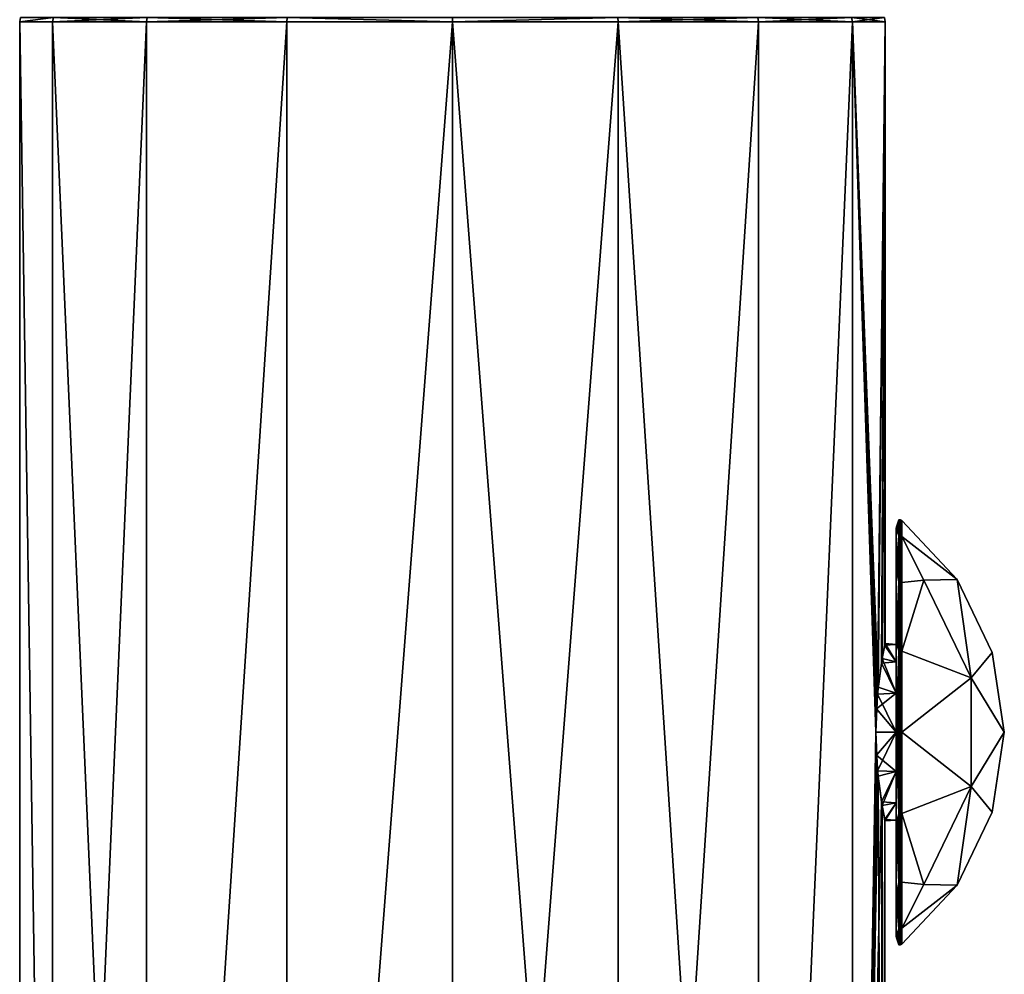
# Model space of a CAD drawing. Extents: x -12 to 15.3, y -2.5 to 79.
# Drawn here: x -12 to 15.3, y 33.3 to 59.8 of the extents above; entities that cross this region are included whole.
import ezdxf

# ---------------------------------------------------------------- set-up
doc = ezdxf.new("R2010")
doc.units = 0
doc.header["$MEASUREMENT"] = 0

msp = doc.modelspace()

# ---------------------------------------------------------------- linework, layer by layer
for points in [[(-11.0655, 59.8148, -4.5835), (-11.0866, 59.700001, -4.5922), (-12, 59.700001)], [(-11.9772, 59.8148), (-11.0655, 59.8148, -4.5835), (-12, 59.700001)], [(-11.0655, 59.8148, 4.5835), (-12, 59.700001), (-11.0866, 59.700001, 4.5922)], [(-11.0655, 59.8148, 4.5835), (-11.9772, 59.8148), (-12, 59.700001)], [(-11.0655, 59.8148, -4.5835), (-8.4853, 59.700001, -8.4853), (-11.0866, 59.700001, -4.5922)], [(-8.4691, 59.8148, 8.4691), (-11.0866, 59.700001, 4.5922), (-8.4853, 59.700001, 8.4853)], [(-8.4691, 59.8148, 8.4691), (-11.0655, 59.8148, 4.5835), (-11.0866, 59.700001, 4.5922)], [(-11.0655, 59.8148, -4.5835), (-8.4691, 59.8148, -8.4691), (-8.4853, 59.700001, -8.4853)], [(-8.4691, 59.8148, -8.4691), (-4.5922, 59.700001, -11.0866), (-8.4853, 59.700001, -8.4853)], [(-4.5835, 59.8148, 11.0655), (-8.4853, 59.700001, 8.4853), (-4.5922, 59.700001, 11.0866)], [(-4.5835, 59.8148, 11.0655), (-8.4691, 59.8148, 8.4691), (-8.4853, 59.700001, 8.4853)], [(-8.4691, 59.8148, -8.4691), (-4.5835, 59.8148, -11.0655), (-4.5922, 59.700001, -11.0866)], [(-4.5835, 59.8148, -11.0655), (0, 59.700001, -12), (-4.5922, 59.700001, -11.0866)], [(-4.5835, 59.8148, 11.0655), (-4.5922, 59.700001, 11.0866), (0, 59.700001, 12)], [(-4.5835, 59.8148, -11.0655), (0, 59.8148, -11.9772), (0, 59.700001, -12)], [(-4.5835, 59.8148, 11.0655), (0, 59.700001, 12), (0, 59.8148, 11.9772)], [(4.5835, 59.8148, 11.0655), (0, 59.700001, 12), (4.5922, 59.700001, 11.0866)], [(4.5835, 59.8148, 11.0655), (0, 59.8148, 11.9772), (0, 59.700001, 12)], [(4.5835, 59.8148, -11.0655), (4.5922, 59.700001, -11.0866), (0, 59.700001, -12)], [(4.5835, 59.8148, -11.0655), (0, 59.700001, -12), (0, 59.8148, -11.9772)], [(8.4691, 59.8148, 8.4691), (4.5835, 59.8148, 11.0655), (4.5922, 59.700001, 11.0866)], [(4.5835, 59.8148, -11.0655), (8.4853, 59.700001, -8.4853), (4.5922, 59.700001, -11.0866)], [(4.5835, 59.8148, -11.0655), (8.4691, 59.8148, -8.4691), (8.4853, 59.700001, -8.4853)], [(8.4691, 59.8148, 8.4691), (4.5922, 59.700001, 11.0866), (8.4853, 59.700001, 8.4853)], [(11.0655, 59.8148, 4.5835), (8.4691, 59.8148, 8.4691), (8.4853, 59.700001, 8.4853)], [(8.4691, 59.8148, -8.4691), (11.0866, 59.700001, -4.5922), (8.4853, 59.700001, -8.4853)], [(8.4691, 59.8148, -8.4691), (11.0655, 59.8148, -4.5835), (11.0866, 59.700001, -4.5922)], [(11.0655, 59.8148, 4.5835), (8.4853, 59.700001, 8.4853), (11.0866, 59.700001, 4.5922)], [(11.9772, 59.8148), (11.0655, 59.8148, 4.5835), (11.0866, 59.700001, 4.5922)], [(11.0655, 59.8148, -4.5835), (12, 59.700001), (11.0866, 59.700001, -4.5922)], [(11.0655, 59.8148, -4.5835), (11.9772, 59.8148), (12, 59.700001)], [(11.9772, 59.8148), (11.0866, 59.700001, 4.5922), (12, 59.700001)], [(-11.0866, 0, 4.5922), (-11.0866, 59.700001, 4.5922), (-12, 59.700001)], [(-12, 0), (-11.0866, 0, 4.5922), (-12, 59.700001)], [(-11.0866, 0, -4.5922), (-12, 59.700001), (-11.0866, 59.700001, -4.5922)], [(-11.0866, 0, -4.5922), (-12, 0), (-12, 59.700001)], [(-11.0866, 0, 4.5922), (-8.4853, 59.700001, 8.4853), (-11.0866, 59.700001, 4.5922)], [(-11.0866, 0, 4.5922), (-8.4853, 0, 8.4853), (-8.4853, 59.700001, 8.4853)], [(-8.4853, 0, -8.4853), (-11.0866, 59.700001, -4.5922), (-8.4853, 59.700001, -8.4853)], [(-8.4853, 0, -8.4853), (-11.0866, 0, -4.5922), (-11.0866, 59.700001, -4.5922)], [(-8.4853, 0, 8.4853), (-4.5922, 59.700001, 11.0866), (-8.4853, 59.700001, 8.4853)], [(-8.4853, 0, 8.4853), (-4.5922, 0, 11.0866), (-4.5922, 59.700001, 11.0866)], [(-8.4853, 0, -8.4853), (-8.4853, 59.700001, -8.4853), (-4.5922, 59.700001, -11.0866)], [(-4.5922, 0, -11.0866), (-8.4853, 0, -8.4853), (-4.5922, 59.700001, -11.0866)], [(-4.5922, 0, 11.0866), (0, 0, 12), (0, 59.700001, 12)], [(-4.5922, 0, 11.0866), (0, 59.700001, 12), (-4.5922, 59.700001, 11.0866)], [(-4.5922, 0, -11.0866), (-4.5922, 59.700001, -11.0866), (0, 59.700001, -12)], [(0, 0, -12), (-4.5922, 0, -11.0866), (0, 59.700001, -12)], [(0, 0, -12), (0, 59.700001, -12), (4.5922, 59.700001, -11.0866)], [(4.5922, 0, -11.0866), (0, 0, -12), (4.5922, 59.700001, -11.0866)], [(4.5922, 0, 11.0866), (4.5922, 59.700001, 11.0866), (0, 59.700001, 12)], [(0, 0, 12), (4.5922, 0, 11.0866), (0, 59.700001, 12)], [(8.4853, 0, -8.4853), (4.5922, 59.700001, -11.0866), (8.4853, 59.700001, -8.4853)], [(8.4853, 0, -8.4853), (4.5922, 0, -11.0866), (4.5922, 59.700001, -11.0866)], [(4.5922, 0, 11.0866), (8.4853, 59.700001, 8.4853), (4.5922, 59.700001, 11.0866)], [(4.5922, 0, 11.0866), (8.4853, 0, 8.4853), (8.4853, 59.700001, 8.4853)], [(8.4853, 0, -8.4853), (8.4853, 59.700001, -8.4853), (11.0866, 59.700001, -4.5922)], [(11.0866, 0, -4.5922), (8.4853, 0, -8.4853), (11.0866, 59.700001, -4.5922)], [(8.4853, 0, 8.4853), (11.0866, 59.700001, 4.5922), (8.4853, 59.700001, 8.4853)], [(8.4853, 0, 8.4853), (11.0866, 0, 4.5922), (11.0866, 59.700001, 4.5922)], [(11.7843, 41.057598, -2.2652), (11.7367, 40, -2.5), (11.0866, 59.700001, -4.5922)], [(12, 59.700001), (11.7843, 41.057598, -2.2652), (11.0866, 59.700001, -4.5922)], [(11.0866, 0, -4.5922), (11.0866, 59.700001, -4.5922), (11.7367, 40, -2.5)], [(11.0866, 59.700001, 4.5922), (11.7546, 40.648701, 2.4143), (11.8031, 41.2495, 2.1651)], [(11.0866, 59.700001, 4.5922), (11.8031, 41.2495, 2.1651), (12, 59.700001)], [(11.7367, 40, 2.5), (11.7546, 40.648701, 2.4143), (11.0866, 59.700001, 4.5922)], [(11.0866, 0, 4.5922), (11.7367, 40, 2.5), (11.0866, 59.700001, 4.5922)], [(11.8919, 41.914902, -1.6071), (11.7843, 41.057598, -2.2652), (12, 59.700001)], [(11.8031, 41.2495, 2.1651), (11.9138, 42.0467, 1.4356), (12, 59.700001)], [(11.9824, 42.4146, -0.648), (11.8919, 41.914902, -1.6071), (12, 59.700001)], [(11.9138, 42.0467, 1.4356), (11.9921, 42.4618, 0.4357), (12, 59.700001)], [(11.9921, 42.4618, 0.4357), (11.9824, 42.4146, -0.648), (12, 59.700001)], [(12.3776, 45.894001), (12.3, 45.651199, -1.2899), (12.3, 45.651199, 1.2899)], [(12.3776, 45.894001), (12.3099, 45.693501, -1.2995), (12.3, 45.651199, -1.2899)], [(12.3099, 45.693501, 1.2995), (12.3776, 45.894001), (12.3, 45.651199, 1.2899)], [(12.3776, 45.894001), (12.3376, 45.727402, -1.3072), (12.3099, 45.693501, -1.2995)], [(12.3376, 45.727402, 1.3072), (12.3776, 45.894001), (12.3099, 45.693501, 1.2995)], [(12.3776, 45.894001), (12.3776, 45.746201, -1.3115), (12.3376, 45.727402, -1.3072)], [(12.3776, 45.746201, 1.3115), (12.3776, 45.894001), (12.3376, 45.727402, 1.3072)], [(12.4221, 45.8941), (12.4221, 45.7463, -1.3116), (12.3776, 45.746201, -1.3115)], [(12.4221, 45.8941), (12.3776, 45.746201, -1.3115), (12.3776, 45.894001)], [(12.4221, 45.7463, 1.3116), (12.4221, 45.8941), (12.3776, 45.894001)], [(12.4221, 45.7463, 1.3116), (12.3776, 45.894001), (12.3776, 45.746201, 1.3115)], [(12.4221, 45.8941), (12.4622, 45.874901), (12.4221, 45.7463, -1.3116)], [(12.4221, 45.7463, 1.3116), (12.4622, 45.874901), (12.4221, 45.8941)], [(12.4221, 45.7463, -1.3116), (12.4622, 45.874901), (12.4622, 45.4277, -2.2482)], [(12.4221, 45.7463, 1.3116), (12.4622, 45.4277, 2.2482), (12.4622, 45.874901)], [(12.4622, 45.4277, -2.2482), (12.4622, 45.874901), (13.9901, 44.234798)], [(13.9901, 44.234798), (12.4622, 45.874901), (12.4622, 45.4277, 2.2482)], [(12.3099, 45.693501, -1.2995), (12.3776, 45.4454, -2.2555), (12.3, 45.651199, -1.2899)], [(12.3776, 45.4454, 2.2555), (12.3099, 45.693501, 1.2995), (12.3, 45.651199, 1.2899)], [(12.3776, 45.4454, -2.2555), (12.3, 44.531898, -3.6141), (12.3, 45.651199, -1.2899)], [(12.3776, 45.4454, 2.2555), (12.3, 45.651199, 1.2899), (12.3, 44.531898, 3.6141)], [(12.3, 41.954601, 1.5587), (12.3, 45.651199, 1.2899), (12.3, 42.437302, 0.5563)], [(12.3, 44.531898, 3.6141), (12.3, 45.651199, 1.2899), (12.3, 41.954601, 1.5587)], [(12.3, 42.437302, 0.5563), (12.3, 45.651199, -1.2899), (12.3, 42.437302, -0.5563)], [(12.3, 45.651199, 1.2899), (12.3, 45.651199, -1.2899), (12.3, 42.437302, 0.5563)], [(12.3, 45.651199, -1.2899), (12.3, 44.531898, -3.6141), (12.3, 42.437302, -0.5563)], [(12.3376, 45.727402, -1.3072), (12.3776, 45.4454, -2.2555), (12.3099, 45.693501, -1.2995)], [(12.3776, 45.4454, 2.2555), (12.3376, 45.727402, 1.3072), (12.3099, 45.693501, 1.2995)], [(12.3776, 45.746201, -1.3115), (12.3776, 45.4454, -2.2555), (12.3376, 45.727402, -1.3072)], [(12.3776, 45.4454, 2.2555), (12.3776, 45.746201, 1.3115), (12.3376, 45.727402, 1.3072)], [(12.4221, 45.7463, -1.3116), (12.4221, 45.4454, -2.2556), (12.3776, 45.746201, -1.3115)], [(12.4221, 45.4454, 2.2556), (12.4221, 45.7463, 1.3116), (12.3776, 45.746201, 1.3115)], [(12.3776, 45.746201, -1.3115), (12.4221, 45.4454, -2.2556), (12.3776, 45.4454, -2.2555)], [(12.4221, 45.4454, 2.2556), (12.3776, 45.746201, 1.3115), (12.3776, 45.4454, 2.2555)], [(12.4221, 45.7463, -1.3116), (12.4622, 45.4277, -2.2482), (12.4221, 45.4454, -2.2556)], [(12.4221, 45.4454, 2.2556), (12.4622, 45.4277, 2.2482), (12.4221, 45.7463, 1.3116)], [(12.4221, 45.4454, -2.2556), (12.3, 44.531898, -3.6141), (12.3776, 45.4454, -2.2555)], [(12.4221, 45.4454, -2.2556), (12.4622, 45.4277, -2.2482), (12.3, 44.531898, -3.6141)], [(12.3099, 44.5658, 3.6411), (12.3776, 45.4454, 2.2555), (12.3, 44.531898, 3.6141)], [(12.4622, 45.4277, -2.2482), (12.4622, 44.154202, -4.1542), (12.3, 44.531898, -3.6141)], [(12.3376, 44.592999, 3.6628), (12.3776, 45.4454, 2.2555), (12.3099, 44.5658, 3.6411)], [(12.3776, 44.608101, 3.6749), (12.3776, 45.4454, 2.2555), (12.3376, 44.592999, 3.6628)], [(12.4221, 44.6082, 3.6749), (12.3776, 45.4454, 2.2555), (12.3776, 44.608101, 3.6749)], [(12.4221, 44.6082, 3.6749), (12.4221, 45.4454, 2.2556), (12.3776, 45.4454, 2.2555)], [(12.4221, 44.6082, 3.6749), (12.4622, 45.4277, 2.2482), (12.4221, 45.4454, 2.2556)], [(12.4221, 44.6082, 3.6749), (12.4622, 44.154202, 4.1542), (12.4622, 45.4277, 2.2482)], [(13.0725, 44.2201, -3.2622), (12.4622, 44.154202, -4.1542), (12.4622, 45.4277, -2.2482)], [(13.0725, 44.2201, -3.2622), (12.4622, 45.4277, -2.2482), (13.9901, 44.234798)], [(13.0725, 44.2201, 3.2622), (12.4622, 45.4277, 2.2482), (12.4622, 44.154202, 4.1542)], [(13.0725, 44.2201, 3.2622), (13.9901, 44.234798), (12.4622, 45.4277, 2.2482)], [(12.3776, 44.167702, 4.1677), (12.3099, 44.5658, 3.6411), (12.3, 44.531898, 3.6141)], [(12.3776, 44.167702, -4.1677), (12.3, 42.514999, -5.2225), (12.3, 44.531898, -3.6141)], [(12.4221, 44.167702, -4.1677), (12.3776, 44.167702, -4.1677), (12.3, 44.531898, -3.6141)], [(12.4221, 44.167702, -4.1677), (12.3, 44.531898, -3.6141), (12.4622, 44.154202, -4.1542)], [(12.3776, 44.167702, 4.1677), (12.3, 44.531898, 3.6141), (12.3, 42.514999, 5.2225)], [(12.3, 41.084702, 2.2524), (12.3, 44.531898, 3.6141), (12.3, 41.954601, 1.5587)], [(12.3, 42.514999, 5.2225), (12.3, 44.531898, 3.6141), (12.3, 41.084702, 2.2524)], [(12.3, 41.954601, -1.5587), (12.3, 44.531898, -3.6141), (12.3, 41.084702, -2.2524)], [(12.3, 42.437302, -0.5563), (12.3, 44.531898, -3.6141), (12.3, 41.954601, -1.5587)], [(12.3, 41.084702, -2.2524), (12.3, 44.531898, -3.6141), (12.3, 42.514999, -5.2225)], [(12.3776, 44.167702, 4.1677), (12.3376, 44.592999, 3.6628), (12.3099, 44.5658, 3.6411)], [(12.3776, 44.167702, 4.1677), (12.3776, 44.608101, 3.6749), (12.3376, 44.592999, 3.6628)], [(12.4221, 44.167702, 4.1677), (12.4221, 44.6082, 3.6749), (12.3776, 44.608101, 3.6749)], [(12.4221, 44.167702, 4.1677), (12.3776, 44.608101, 3.6749), (12.3776, 44.167702, 4.1677)], [(12.4221, 44.167702, 4.1677), (12.4622, 44.154202, 4.1542), (12.4221, 44.6082, 3.6749)], [(14.3832, 41.506699, -3.2622), (13.0725, 44.2201, -3.2622), (13.9901, 44.234798)], [(14.3832, 41.506699, 3.2622), (13.9901, 44.234798), (13.0725, 44.2201, 3.2622)], [(14.3832, 41.506699, -3.2622), (13.9901, 44.234798), (14.965, 42.2164)], [(14.3832, 41.506699, 3.2622), (14.965, 42.2164), (13.9901, 44.234798)], [(12.4221, 44.167702, -4.1677), (12.3, 42.514999, -5.2225), (12.3776, 44.167702, -4.1677)], [(12.4221, 44.167702, -4.1677), (12.4622, 44.154202, -4.1542), (12.3, 42.514999, -5.2225)], [(12.3099, 42.533798, 5.2616), (12.3776, 44.167702, 4.1677), (12.3, 42.514999, 5.2225)], [(12.4622, 44.154202, -4.1542), (12.4622, 42.248199, -5.4277), (12.3, 42.514999, -5.2225)], [(12.3376, 42.548901, 5.2929), (12.3776, 44.167702, 4.1677), (12.3099, 42.533798, 5.2616)], [(12.3776, 42.557301, 5.3103), (12.3776, 44.167702, 4.1677), (12.3376, 42.548901, 5.2929)], [(12.3776, 42.557301, 5.3103), (12.4221, 44.167702, 4.1677), (12.3776, 44.167702, 4.1677)], [(12.4221, 42.557301, 5.3104), (12.4221, 44.167702, 4.1677), (12.3776, 42.557301, 5.3103)], [(12.4221, 42.557301, 5.3104), (12.4622, 44.154202, 4.1542), (12.4221, 44.167702, 4.1677)], [(12.4221, 42.557301, 5.3104), (12.4622, 42.248199, 5.4277), (12.4622, 44.154202, 4.1542)], [(13.0725, 44.2201, -3.2622), (12.4622, 42.248199, -5.4277), (12.4622, 44.154202, -4.1542)], [(14.3832, 41.506699, -3.2622), (12.4622, 42.248199, -5.4277), (13.0725, 44.2201, -3.2622)], [(13.0725, 44.2201, 3.2622), (12.4622, 44.154202, 4.1542), (12.4622, 42.248199, 5.4277)], [(14.3832, 41.506699, 3.2622), (13.0725, 44.2201, 3.2622), (12.4622, 42.248199, 5.4277)], [(11.8919, 41.914902, -1.6071), (11.9824, 42.4146, -0.648), (12.3, 41.954601, -1.5587)], [(11.9921, 42.4618, 0.4357), (11.9138, 42.0467, 1.4356), (12.3, 41.954601, 1.5587)], [(11.9824, 42.4146, -0.648), (11.9921, 42.4618, 0.4357), (12.3, 42.437302, -0.5563)], [(11.9824, 42.4146, -0.648), (12.3, 42.437302, -0.5563), (12.3, 41.954601, -1.5587)], [(11.9921, 42.4618, 0.4357), (12.3, 42.437302, 0.5563), (12.3, 42.437302, -0.5563)], [(11.9921, 42.4618, 0.4357), (12.3, 41.954601, 1.5587), (12.3, 42.437302, 0.5563)], [(12.3099, 42.533798, 5.2616), (12.3, 42.514999, 5.2225), (12.4622, 42.248199, 5.4277)], [(12.3, 40, 5.7966), (12.4622, 42.248199, 5.4277), (12.3, 42.514999, 5.2225)], [(12.3776, 42.255501, -5.4454), (12.3, 40, -5.7966), (12.3, 42.514999, -5.2225)], [(12.4221, 42.2556, -5.4454), (12.3, 42.514999, -5.2225), (12.4622, 42.248199, -5.4277)], [(12.4221, 42.2556, -5.4454), (12.3776, 42.255501, -5.4454), (12.3, 42.514999, -5.2225)], [(12.3, 42.514999, 5.2225), (12.3, 41.084702, 2.2524), (12.3, 40, 5.7966)], [(12.3, 41.084702, -2.2524), (12.3, 42.514999, -5.2225), (12.3, 40, -5.7966)], [(12.3376, 42.548901, 5.2929), (12.3099, 42.533798, 5.2616), (12.4622, 42.248199, 5.4277)], [(12.3776, 42.557301, 5.3103), (12.3376, 42.548901, 5.2929), (12.4622, 42.248199, 5.4277)], [(12.4221, 42.557301, 5.3104), (12.3776, 42.557301, 5.3103), (12.4622, 42.248199, 5.4277)], [(11.9138, 42.0467, 1.4356), (11.8031, 41.2495, 2.1651), (12.3, 41.084702, 2.2524)], [(11.9138, 42.0467, 1.4356), (12.3, 41.084702, 2.2524), (12.3, 41.954601, 1.5587)], [(12.3776, 42.255501, -5.4454), (12.3099, 40, -5.8399), (12.3, 40, -5.7966)], [(12.3099, 40, 5.8399), (12.4622, 42.248199, 5.4277), (12.3, 40, 5.7966)], [(12.3776, 42.255501, -5.4454), (12.3376, 40, -5.8747), (12.3099, 40, -5.8399)], [(12.3376, 40, 5.8747), (12.4622, 42.248199, 5.4277), (12.3099, 40, 5.8399)], [(12.3776, 42.255501, -5.4454), (12.3776, 40, -5.894), (12.3376, 40, -5.8747)], [(12.3776, 40, 5.894), (12.4622, 42.248199, 5.4277), (12.3376, 40, 5.8747)], [(12.4221, 42.2556, -5.4454), (12.4221, 40, -5.8941), (12.3776, 40, -5.894)], [(12.4221, 42.2556, -5.4454), (12.3776, 40, -5.894), (12.3776, 42.255501, -5.4454)], [(12.4221, 40, 5.8941), (12.4622, 42.248199, 5.4277), (12.3776, 40, 5.894)], [(12.4221, 42.2556, -5.4454), (12.4622, 42.248199, -5.4277), (12.4622, 40, -5.8749)], [(12.4221, 42.2556, -5.4454), (12.4622, 40, -5.8749), (12.4221, 40, -5.8941)], [(12.4622, 40, 5.8749), (12.4622, 42.248199, 5.4277), (12.4221, 40, 5.8941)], [(14.3832, 41.506699, -3.2622), (12.4622, 40, -5.8749), (12.4622, 42.248199, -5.4277)], [(14.3832, 41.506699, 3.2622), (12.4622, 42.248199, 5.4277), (12.4622, 40, 5.8749)], [(14.3832, 41.506699, -3.2622), (14.965, 42.2164), (15.3, 40)], [(14.3832, 41.506699, 3.2622), (15.3, 40), (14.965, 42.2164)], [(11.7843, 41.057598, -2.2652), (11.8919, 41.914902, -1.6071), (12.3, 41.084702, -2.2524)], [(11.8919, 41.914902, -1.6071), (12.3, 41.954601, -1.5587), (12.3, 41.084702, -2.2524)], [(14.3832, 38.493301, -3.2622), (12.4622, 40, -5.8749), (14.3832, 41.506699, -3.2622)], [(14.3832, 38.493301, 3.2622), (14.3832, 41.506699, 3.2622), (12.4622, 40, 5.8749)], [(14.3832, 38.493301, -3.2622), (14.3832, 41.506699, -3.2622), (15.3, 40)], [(14.3832, 38.493301, 3.2622), (15.3, 40), (14.3832, 41.506699, 3.2622)], [(11.8031, 41.2495, 2.1651), (11.7546, 40.648701, 2.4143), (12.3, 41.084702, 2.2524)], [(11.7367, 40, -2.5), (11.7843, 41.057598, -2.2652), (12.3, 40, -2.5)], [(11.7546, 40.648701, 2.4143), (12.3, 40, 2.5), (12.3, 41.084702, 2.2524)], [(11.7843, 41.057598, -2.2652), (12.3, 41.084702, -2.2524), (12.3, 40, -2.5)], [(12.3, 40, 5.7966), (12.3, 41.084702, 2.2524), (12.3, 40, 2.5)], [(12.3, 41.084702, -2.2524), (12.3, 40, -5.7966), (12.3, 40, -2.5)], [(11.7546, 40.648701, 2.4143), (11.7367, 40, 2.5), (12.3, 40, 2.5)], [(11.0866, 0, -4.5922), (11.7367, 40, -2.5), (11.7536, 39.369499, -2.4192)], [(11.0866, 0, 4.5922), (11.7849, 38.935501, 2.2621), (11.7367, 40, 2.5)], [(11.7536, 39.369499, -2.4192), (11.7367, 40, -2.5), (12.3, 40, -2.5)], [(11.7367, 40, 2.5), (11.7849, 38.935501, 2.2621), (12.3, 40, 2.5)], [(11.7536, 39.369499, -2.4192), (12.3, 40, -2.5), (12.3, 38.915298, -2.2524)], [(11.7849, 38.935501, 2.2621), (12.3, 38.915298, 2.2524), (12.3, 40, 2.5)], [(12.3, 40, 5.7966), (12.3, 40, 2.5), (12.3, 37.485001, 5.2225)], [(12.3, 37.485001, 5.2225), (12.3, 40, 2.5), (12.3, 38.915298, 2.2524)], [(12.3, 40, -2.5), (12.3, 40, -5.7966), (12.3, 38.915298, -2.2524)], [(12.3, 38.915298, -2.2524), (12.3, 40, -5.7966), (12.3, 37.485001, -5.2225)], [(12.3, 40, -5.7966), (12.4622, 37.751801, -5.4277), (12.3, 37.485001, -5.2225)], [(12.3099, 40, -5.8399), (12.4622, 37.751801, -5.4277), (12.3, 40, -5.7966)], [(12.3776, 37.744499, 5.4454), (12.3099, 40, 5.8399), (12.3, 40, 5.7966)], [(12.3776, 37.744499, 5.4454), (12.3, 40, 5.7966), (12.3, 37.485001, 5.2225)], [(12.3376, 40, -5.8747), (12.4622, 37.751801, -5.4277), (12.3099, 40, -5.8399)], [(12.3776, 37.744499, 5.4454), (12.3376, 40, 5.8747), (12.3099, 40, 5.8399)], [(12.3776, 40, -5.894), (12.4622, 37.751801, -5.4277), (12.3376, 40, -5.8747)], [(12.3776, 37.744499, 5.4454), (12.3776, 40, 5.894), (12.3376, 40, 5.8747)], [(12.4221, 40, -5.8941), (12.4622, 37.751801, -5.4277), (12.3776, 40, -5.894)], [(12.4221, 37.7444, 5.4454), (12.4221, 40, 5.8941), (12.3776, 40, 5.894)], [(12.4221, 37.7444, 5.4454), (12.3776, 40, 5.894), (12.3776, 37.744499, 5.4454)], [(12.4622, 40, -5.8749), (12.4622, 37.751801, -5.4277), (12.4221, 40, -5.8941)], [(12.4221, 37.7444, 5.4454), (12.4622, 40, 5.8749), (12.4221, 40, 5.8941)], [(12.4221, 37.7444, 5.4454), (12.4622, 37.751801, 5.4277), (12.4622, 40, 5.8749)], [(14.3832, 38.493301, -3.2622), (12.4622, 37.751801, -5.4277), (12.4622, 40, -5.8749)], [(14.3832, 38.493301, 3.2622), (12.4622, 40, 5.8749), (12.4622, 37.751801, 5.4277)], [(14.3832, 38.493301, -3.2622), (15.3, 40), (14.965, 37.7836)], [(14.3832, 38.493301, 3.2622), (14.965, 37.7836), (15.3, 40)], [(11.0866, 0, -4.5922), (11.7536, 39.369499, -2.4192), (11.7997, 38.782001, -2.1832)], [(11.7997, 38.782001, -2.1832), (11.7536, 39.369499, -2.4192), (12.3, 38.915298, -2.2524)], [(11.0866, 0, 4.5922), (11.8932, 38.077, 1.5973), (11.7849, 38.935501, 2.2621)], [(12, 0), (11.0866, 0, -4.5922), (11.7997, 38.782001, -2.1832)], [(11.7849, 38.935501, 2.2621), (11.8932, 38.077, 1.5973), (12.3, 38.915298, 2.2524)], [(11.9107, 37.971199, -1.4609), (11.7997, 38.782001, -2.1832), (12.3, 38.915298, -2.2524)], [(12, 0), (11.7997, 38.782001, -2.1832), (11.9107, 37.971199, -1.4609)], [(11.8932, 38.077, 1.5973), (12.3, 38.045399, 1.5587), (12.3, 38.915298, 2.2524)], [(11.9107, 37.971199, -1.4609), (12.3, 38.915298, -2.2524), (12.3, 38.045399, -1.5587)], [(12.3, 37.485001, 5.2225), (12.3, 38.915298, 2.2524), (12.3, 35.468102, 3.6141)], [(12.3, 35.468102, 3.6141), (12.3, 38.915298, 2.2524), (12.3, 38.045399, 1.5587)], [(12.3, 38.045399, -1.5587), (12.3, 38.915298, -2.2524), (12.3, 35.468102, -3.6141)], [(12.3, 38.915298, -2.2524), (12.3, 37.485001, -5.2225), (12.3, 35.468102, -3.6141)], [(13.0725, 35.7799, -3.2622), (12.4622, 37.751801, -5.4277), (14.3832, 38.493301, -3.2622)], [(13.0725, 35.7799, 3.2622), (14.3832, 38.493301, 3.2622), (12.4622, 37.751801, 5.4277)], [(13.0725, 35.7799, -3.2622), (14.3832, 38.493301, -3.2622), (13.9901, 35.765202)], [(13.0725, 35.7799, 3.2622), (13.9901, 35.765202), (14.3832, 38.493301, 3.2622)], [(14.3832, 38.493301, -3.2622), (14.965, 37.7836), (13.9901, 35.765202)], [(14.3832, 38.493301, 3.2622), (13.9901, 35.765202), (14.965, 37.7836)], [(11.0866, 0, 4.5922), (12, 0), (11.8932, 38.077, 1.5973)], [(12, 0), (11.9834, 37.5807, 0.63), (11.8932, 38.077, 1.5973)], [(11.8932, 38.077, 1.5973), (11.9834, 37.5807, 0.63), (12.3, 38.045399, 1.5587)], [(11.9911, 37.5429, -0.461), (11.9107, 37.971199, -1.4609), (12.3, 38.045399, -1.5587)], [(12, 0), (11.9107, 37.971199, -1.4609), (11.9911, 37.5429, -0.461)], [(11.9834, 37.5807, 0.63), (12.3, 37.562698, 0.5563), (12.3, 38.045399, 1.5587)], [(11.9911, 37.5429, -0.461), (12.3, 38.045399, -1.5587), (12.3, 37.562698, -0.5563)], [(12.3, 38.045399, 1.5587), (12.3, 37.562698, 0.5563), (12.3, 35.468102, 3.6141)], [(12.3, 34.348801, -1.2899), (12.3, 38.045399, -1.5587), (12.3, 35.468102, -3.6141)], [(12.3, 37.562698, -0.5563), (12.3, 38.045399, -1.5587), (12.3, 34.348801, -1.2899)], [(12.4622, 35.845798, 4.1542), (12.4622, 37.751801, 5.4277), (12.3, 37.485001, 5.2225)], [(12.4221, 37.7444, 5.4454), (12.3, 37.485001, 5.2225), (12.4622, 37.751801, 5.4277)], [(12.3099, 37.466202, -5.2616), (12.3, 37.485001, -5.2225), (12.4622, 37.751801, -5.4277)], [(12.4221, 37.7444, 5.4454), (12.3776, 37.744499, 5.4454), (12.3, 37.485001, 5.2225)], [(12.3376, 37.451099, -5.2929), (12.3099, 37.466202, -5.2616), (12.4622, 37.751801, -5.4277)], [(12.3776, 37.442699, -5.3103), (12.3376, 37.451099, -5.2929), (12.4622, 37.751801, -5.4277)], [(12.4221, 37.442699, -5.3104), (12.3776, 37.442699, -5.3103), (12.4622, 37.751801, -5.4277)], [(12.4221, 37.442699, -5.3104), (12.4622, 37.751801, -5.4277), (12.4622, 35.845798, -4.1542)], [(13.0725, 35.7799, -3.2622), (12.4622, 35.845798, -4.1542), (12.4622, 37.751801, -5.4277)], [(13.0725, 35.7799, 3.2622), (12.4622, 37.751801, 5.4277), (12.4622, 35.845798, 4.1542)], [(12, 0), (11.9911, 37.5429, -0.461), (11.9834, 37.5807, 0.63)], [(11.9834, 37.5807, 0.63), (11.9911, 37.5429, -0.461), (12.3, 37.562698, 0.5563)], [(11.9911, 37.5429, -0.461), (12.3, 37.562698, -0.5563), (12.3, 37.562698, 0.5563)], [(12.3, 35.468102, 3.6141), (12.3, 37.562698, 0.5563), (12.3, 34.348801, 1.2899)], [(12.3, 34.348801, 1.2899), (12.3, 37.562698, -0.5563), (12.3, 34.348801, -1.2899)], [(12.3, 37.562698, 0.5563), (12.3, 37.562698, -0.5563), (12.3, 34.348801, 1.2899)], [(12.3, 37.485001, -5.2225), (12.4622, 35.845798, -4.1542), (12.3, 35.468102, -3.6141)], [(12.3776, 35.832298, 4.1677), (12.3, 37.485001, 5.2225), (12.3, 35.468102, 3.6141)], [(12.4221, 35.832298, 4.1677), (12.4622, 35.845798, 4.1542), (12.3, 37.485001, 5.2225)], [(12.4221, 35.832298, 4.1677), (12.3, 37.485001, 5.2225), (12.3776, 35.832298, 4.1677)], [(12.3099, 37.466202, -5.2616), (12.4622, 35.845798, -4.1542), (12.3, 37.485001, -5.2225)], [(12.3376, 37.451099, -5.2929), (12.4622, 35.845798, -4.1542), (12.3099, 37.466202, -5.2616)], [(12.3776, 37.442699, -5.3103), (12.4622, 35.845798, -4.1542), (12.3376, 37.451099, -5.2929)], [(12.4221, 37.442699, -5.3104), (12.4622, 35.845798, -4.1542), (12.3776, 37.442699, -5.3103)], [(12.4622, 34.5723, 2.2482), (12.4622, 35.845798, 4.1542), (12.3, 35.468102, 3.6141)], [(12.4221, 35.832298, 4.1677), (12.3, 35.468102, 3.6141), (12.4622, 35.845798, 4.1542)], [(12.3099, 35.4342, -3.6411), (12.3, 35.468102, -3.6141), (12.4622, 35.845798, -4.1542)], [(12.4221, 35.832298, 4.1677), (12.3776, 35.832298, 4.1677), (12.3, 35.468102, 3.6141)], [(12.3376, 35.407001, -3.6628), (12.3099, 35.4342, -3.6411), (12.4622, 35.845798, -4.1542)], [(12.3776, 35.391899, -3.6749), (12.3376, 35.407001, -3.6628), (12.4622, 35.845798, -4.1542)], [(12.4221, 35.3918, -3.6749), (12.3776, 35.391899, -3.6749), (12.4622, 35.845798, -4.1542)], [(12.4221, 35.3918, -3.6749), (12.4622, 35.845798, -4.1542), (12.4622, 34.5723, -2.2482)], [(13.0725, 35.7799, -3.2622), (12.4622, 34.5723, -2.2482), (12.4622, 35.845798, -4.1542)], [(13.0725, 35.7799, 3.2622), (12.4622, 35.845798, 4.1542), (12.4622, 34.5723, 2.2482)], [(13.0725, 35.7799, -3.2622), (13.9901, 35.765202), (12.4622, 34.5723, -2.2482)], [(13.0725, 35.7799, 3.2622), (12.4622, 34.5723, 2.2482), (13.9901, 35.765202)], [(12.4622, 34.5723, -2.2482), (13.9901, 35.765202), (12.4622, 34.125099)], [(12.4622, 34.125099), (13.9901, 35.765202), (12.4622, 34.5723, 2.2482)], [(12.3776, 34.5546, 2.2555), (12.3, 35.468102, 3.6141), (12.3, 34.348801, 1.2899)], [(12.4221, 34.5546, 2.2556), (12.4622, 34.5723, 2.2482), (12.3, 35.468102, 3.6141)], [(12.4221, 34.5546, 2.2556), (12.3, 35.468102, 3.6141), (12.3776, 34.5546, 2.2555)], [(12.3776, 34.5546, -2.2555), (12.3, 34.348801, -1.2899), (12.3, 35.468102, -3.6141)], [(12.3099, 35.4342, -3.6411), (12.3776, 34.5546, -2.2555), (12.3, 35.468102, -3.6141)], [(12.3376, 35.407001, -3.6628), (12.3776, 34.5546, -2.2555), (12.3099, 35.4342, -3.6411)], [(12.3776, 35.391899, -3.6749), (12.3776, 34.5546, -2.2555), (12.3376, 35.407001, -3.6628)], [(12.4221, 35.3918, -3.6749), (12.3776, 34.5546, -2.2555), (12.3776, 35.391899, -3.6749)], [(12.4221, 35.3918, -3.6749), (12.4221, 34.5546, -2.2556), (12.3776, 34.5546, -2.2555)], [(12.4221, 35.3918, -3.6749), (12.4622, 34.5723, -2.2482), (12.4221, 34.5546, -2.2556)], [(12.3099, 34.306499, 1.2995), (12.3776, 34.5546, 2.2555), (12.3, 34.348801, 1.2899)], [(12.3776, 34.5546, -2.2555), (12.3099, 34.306499, -1.2995), (12.3, 34.348801, -1.2899)], [(12.3376, 34.272598, 1.3072), (12.3776, 34.5546, 2.2555), (12.3099, 34.306499, 1.2995)], [(12.3776, 34.5546, -2.2555), (12.3376, 34.272598, -1.3072), (12.3099, 34.306499, -1.2995)], [(12.3776, 34.253799, 1.3115), (12.3776, 34.5546, 2.2555), (12.3376, 34.272598, 1.3072)], [(12.3776, 34.5546, -2.2555), (12.3776, 34.253799, -1.3115), (12.3376, 34.272598, -1.3072)], [(12.4221, 34.2537, 1.3116), (12.4221, 34.5546, 2.2556), (12.3776, 34.5546, 2.2555)], [(12.4221, 34.2537, 1.3116), (12.3776, 34.5546, 2.2555), (12.3776, 34.253799, 1.3115)], [(12.4221, 34.5546, -2.2556), (12.4221, 34.2537, -1.3116), (12.3776, 34.253799, -1.3115)], [(12.4221, 34.5546, -2.2556), (12.3776, 34.253799, -1.3115), (12.3776, 34.5546, -2.2555)], [(12.4221, 34.2537, 1.3116), (12.4622, 34.125099), (12.4622, 34.5723, 2.2482)], [(12.4221, 34.2537, 1.3116), (12.4622, 34.5723, 2.2482), (12.4221, 34.5546, 2.2556)], [(12.4221, 34.2537, -1.3116), (12.4622, 34.5723, -2.2482), (12.4622, 34.125099)], [(12.4221, 34.5546, -2.2556), (12.4622, 34.5723, -2.2482), (12.4221, 34.2537, -1.3116)], [(12.3776, 34.105999), (12.3, 34.348801, 1.2899), (12.3, 34.348801, -1.2899)], [(12.3776, 34.105999), (12.3099, 34.306499, 1.2995), (12.3, 34.348801, 1.2899)], [(12.3099, 34.306499, -1.2995), (12.3776, 34.105999), (12.3, 34.348801, -1.2899)], [(12.3776, 34.105999), (12.3376, 34.272598, 1.3072), (12.3099, 34.306499, 1.2995)], [(12.3376, 34.272598, -1.3072), (12.3776, 34.105999), (12.3099, 34.306499, -1.2995)], [(12.3776, 34.105999), (12.3776, 34.253799, 1.3115), (12.3376, 34.272598, 1.3072)], [(12.3776, 34.253799, -1.3115), (12.3776, 34.105999), (12.3376, 34.272598, -1.3072)], [(12.4221, 34.1059), (12.3776, 34.253799, 1.3115), (12.3776, 34.105999)], [(12.4221, 34.1059), (12.4221, 34.2537, 1.3116), (12.3776, 34.253799, 1.3115)], [(12.3776, 34.253799, -1.3115), (12.4221, 34.1059), (12.3776, 34.105999)], [(12.4221, 34.2537, -1.3116), (12.4221, 34.1059), (12.3776, 34.253799, -1.3115)], [(12.4221, 34.1059), (12.4622, 34.125099), (12.4221, 34.2537, 1.3116)], [(12.4221, 34.2537, -1.3116), (12.4622, 34.125099), (12.4221, 34.1059)]]:
    msp.add_3dface(points)

doc.saveas('drawing.dxf')
